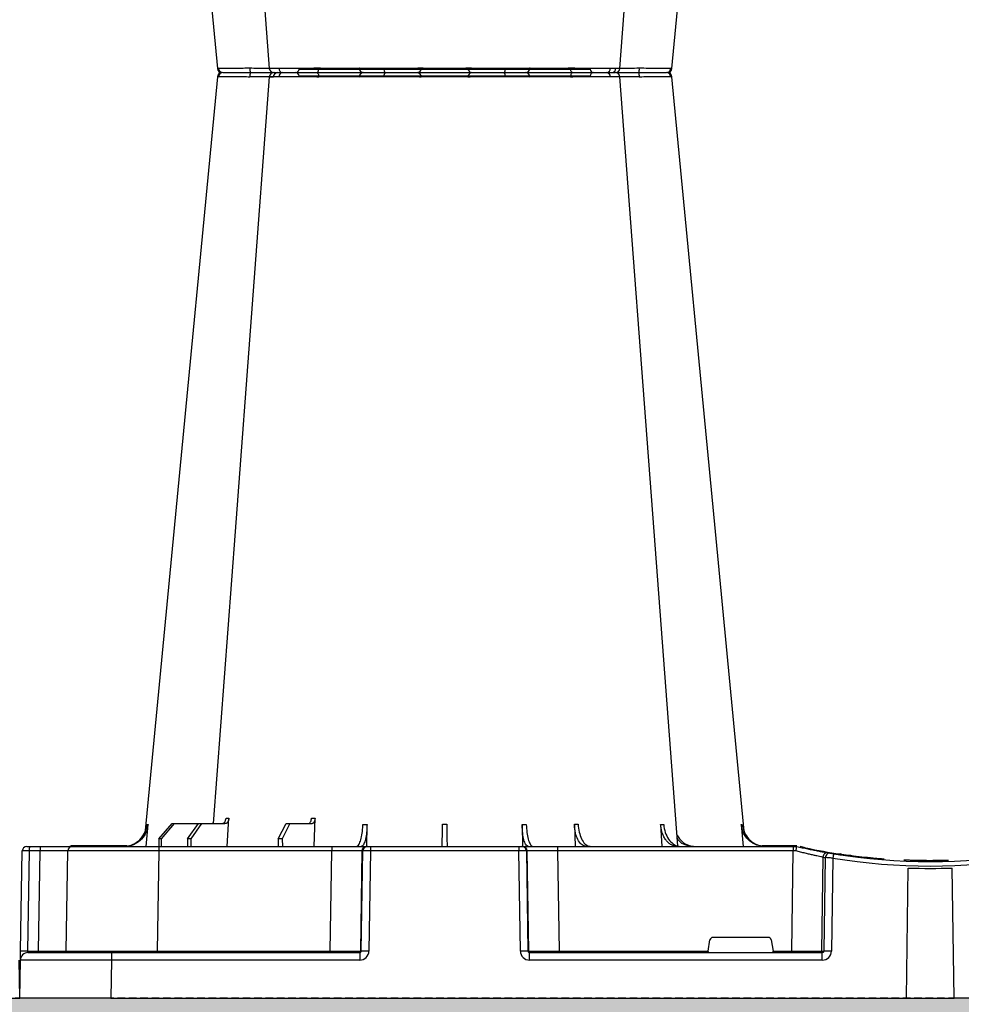
# Model space of a CAD drawing. Units: millimetres. Extents: x 788 to 17282, y 9253 to 19016.
# Drawn here: x 7800 to 8110, y 9918 to 10243 of the extents above; entities that cross this region are included whole.
import ezdxf

# ---------------------------------------------------------------- set-up
doc = ezdxf.new("R2010")
doc.units = ezdxf.units.MM
doc.linetypes.add('HIDDEN', pattern=[0.375, 0.25, -0.125])
for name, color, linetype in [('ACO STORM-BRIXX', 7, 'Continuous'), ('Hatching', 7, 'Continuous'), ('MEBRANE LAYER', 5, 'HIDDEN')]:
    doc.layers.add(name, color=color, linetype=linetype)

# ---------------------------------------------------------------- blocks, each defined once
blk = doc.blocks.new('StormBrixx Half')
at = {"layer": 'ACO STORM-BRIXX', "color": 0}
for p, q in [((92.24, 306.16), (188.16, 306.16)), ((412.24, 306.16), (508.16, 306.16)), ((65.7, 303.65), (65.43, 303.64)), ((196.48, 305), (196.48, 305)), ((403.77, 303.63), (404.69, 303.62)), ((516.48, 305), (516.48, 305)), ((516.48, 305), (516.48, 305)), ((517.84, 303.61), (517.82, 303.61)), ((534.7, 303.65), (534.97, 303.64)), ((68.6, 50), (69.15, 59.3)), ((97.2, 50), (97.51, 59.33)), ((41.82, 50), (42.48, 57.22)), ((46.05, 52.5), (50.41, 57.5)), ((51.11, 57.5), (46.81, 52.5)), ((50.41, 57.5), (51.11, 57.5)), ((51.11, 57.5), (59.11, 57.5)), ((55.53, 52.5), (59.11, 57.5)), ((60.1, 57.5), (56.61, 52.5)), ((59.11, 57.5), (60.1, 57.5)), ((60.1, 57.5), (67.76, 57.5)), ((85.4, 52.5), (87.96, 57.5)), ((89.17, 57.5), (86.72, 52.5)), ((87.96, 57.5), (89.17, 57.5)), ((89.17, 57.5), (96.53, 57.5)), ((114.56, 50), (114.65, 57.22)), ((165.75, 57.22), (165.85, 49.95)), ((182.96, 57.31), (183.19, 50)), ((211.37, 57.22), (211.8, 50)), ((237.92, 57.22), (238.58, 50)), ((46.05, 52.5), (46.03, 50)), ((46.81, 52.5), (46.05, 52.5)), ((46.81, 52.5), (46.83, 50)), ((55.53, 52.5), (55.51, 50)), ((56.61, 52.5), (55.53, 52.5)), ((56.61, 52.5), (56.63, 50)), ((85.4, 52.5), (85.37, 50)), ((86.72, 52.5), (85.4, 52.5)), ((86.72, 52.5), (86.75, 50)), ((2.55, 50), (3.46, 50)), ((3.46, 50), (7.05, 50)), ((7.05, 50), (17.55, 50)), ((35.53, 50.2), (17.55, 50.2)), ((17.55, 50.1), (17.55, 50.2)), ((17.55, 50.1), (24.14, 50.1)), ((17.55, 50), (46.04, 50)), ((25.2, 50.1), (34.97, 50.1)), ((46.04, 50), (103, 50)), ((46.04, 50), (46.04, 48.53)), ((103, 50), (114.46, 50)), ((103, 50), (103, 48.53)), ((114.46, 50), (114.77, 50)), ((114.77, 50), (115.77, 50)), ((115.77, 50), (164.63, 50)), ((115.77, 50), (115.77, 48.53)), ((164.63, 50), (165.63, 50)), ((164.63, 50), (164.63, 48.53)), ((165.63, 50), (165.94, 50)), ((165.94, 50), (177.4, 50)), ((177.4, 50), (255.02, 50)), ((177.4, 50), (177.4, 48.53)), ((255.08, 50.2), (244.87, 50.2)), ((251.41, 50.1), (248.57, 50.1)), ((255.02, 50), (256.2, 50)), ((255.02, 50), (255.02, 48.53)), ((255.08, 50.1), (255.08, 50.2)), ((256.2, 50), (256.2, 50)), ((259.06, 49.57), (257.31, 49.95)), ((0.47, 15.49), (1.05, 48.53)), ((3.33, 48.53), (2.75, 15.49)), ((6.92, 48.53), (3.33, 48.53)), ((6.34, 15.49), (6.92, 48.53)), ((15.47, 15.49), (16.05, 48.53)), ((46.04, 48.53), (45.47, 15.49)), ((103, 48.53), (46.04, 48.53)), ((102.47, 15.49), (103, 48.53)), ((112.96, 48.53), (112.43, 15.49)), ((112.75, 15.49), (113.28, 48.53)), ((113.28, 48.53), (112.96, 48.53)), ((115.77, 48.53), (115.24, 15.49)), ((164.63, 48.53), (115.77, 48.53)), ((165.16, 15.49), (164.63, 48.53)), ((167.12, 48.53), (167.65, 15.49)), ((167.44, 48.53), (167.12, 48.53)), ((167.97, 15.49), (167.44, 48.53)), ((177.4, 48.53), (177.93, 15.49)), ((255.02, 48.53), (177.4, 48.53)), ((254.54, 15.49), (255.02, 48.53)), ((264.84, 46.45), (264.38, 15.49)), ((265.21, 15.49), (265.66, 46.31)), ((268.12, 46.15), (267.67, 15.49)), ((269.92, 47.41), (269.71, 47.4)), ((270.5, 47.56), (270, 47.46)), ((273.97, 47.07), (273.16, 47.02)), ((281.23, 46.04), (281.87, 46.16)), ((283.14, 46.04), (283.14, 46.05)), ((284.82, 45.91), (285.02, 45.89)), ((292.37, 0), (292.93, 42.88)), ((303.38, 45.03), (303.38, 45.33)), ((308.03, 0), (307.47, 42.88)), ((246.79, 20), (228.61, 20)), ((226.98, 15.49), (227.63, 19.17)), ((247.77, 19.17), (248.42, 15.49)), ((2.75, 15.49), (6.34, 15.49)), ((2.92, 15), (30.41, 15)), ((30.41, 15), (112.23, 15)), ((30.41, 15), (30.41, 12.54)), ((45.47, 15.49), (45.47, 15)), ((45.47, 15.49), (102.47, 15.49)), ((102.47, 15.49), (102.47, 15)), ((112.23, 15), (112.23, 12.54)), ((112.43, 15.49), (112.75, 15.49)), ((167.65, 15.49), (167.97, 15.49)), ((168.17, 15), (264.63, 15)), ((168.17, 12.54), (168.17, 15)), ((177.93, 15.49), (177.93, 15)), ((177.93, 15.49), (226.98, 15.49)), ((248.42, 15.49), (254.54, 15.49)), ((254.54, 15.49), (254.54, 15)), ((264.38, 15.49), (265.21, 15.49)), ((264.63, 12.54), (264.63, 15)), ((0.2, 0), (0.42, 12.54)), ((30.41, 12.54), (30.2, 0)), ((112.23, 12.54), (30.41, 12.54)), ((264.63, 12.54), (168.17, 12.54)), ((600.2, 0), (599.98, 12.54)), ((30.2, 0), (0.2, 0)), ((30.2, 0), (292.37, 0)), ((292.36, 0), (308.03, 0)), ((570.2, 0), (308.03, 0)), ((570.2, 0), (600.2, 0))]:
    blk.add_line(p, q, dxfattribs=at)
at = {"layer": 'ACO STORM-BRIXX', "color": 0, "flags": 128}
for points in [[(65.32, 303.65), (50.98, 153.75), (41.55, 55.22)], [(82.43, 303.62), (71.14, 153.75), (63.9, 57.5)], [(82.58, 303.61), (82.71, 303.59), (83.72, 303.56), (83.72, 303.56), (83.72, 303.56)], [(98.03, 305), (98.16, 304.97), (98.29, 304.89), (98.4, 304.76), (98.51, 304.58), (98.59, 304.37), (98.66, 304.12), (98.7, 303.85), (98.72, 303.57)], [(182.37, 305), (182.24, 304.97), (182.11, 304.89), (182, 304.76), (181.89, 304.58), (181.81, 304.37), (181.74, 304.12), (181.7, 303.85), (181.68, 303.57)], [(217.06, 50.19), (209.26, 153.75), (197.97, 303.61)], [(238.87, 55.03), (229.42, 153.75), (215.08, 303.65)], [(385.32, 303.65), (370.98, 153.75), (361.53, 55.03)], [(402.43, 303.61), (391.14, 153.75), (383.34, 50.19)], [(418.03, 305), (418.16, 304.97), (418.29, 304.89), (418.4, 304.76), (418.51, 304.58), (418.59, 304.37), (418.66, 304.12), (418.7, 303.85), (418.72, 303.57)], [(502.37, 305), (502.24, 304.97), (502.11, 304.89), (502, 304.76), (501.89, 304.58), (501.81, 304.37), (501.74, 304.12), (501.7, 303.85), (501.68, 303.57)], [(536.5, 57.5), (529.26, 153.75), (517.97, 303.62)], [(558.85, 55.22), (549.42, 153.75), (535.08, 303.65)], [(16.99, 50), (17.24, 50.07), (17.55, 50.1)], [(255.08, 50.1), (255.36, 50.1), (255.38, 50.1)], [(267.53, 47.84), (269.41, 47.53), (270.61, 47.35)], [(0.42, 12.54), (0.42, 12.6), (0.42, 12.77), (0.43, 13.04), (0.43, 13.4), (0.44, 13.85), (0.45, 14.36), (0.46, 14.91), (0.47, 15.49)]]:
    blk.add_lwpolyline(points, dxfattribs=at)
at = {"layer": 'ACO STORM-BRIXX', "color": 0}
for centre, radius, start, end in [((91.04, 306.2), 1.2, 270, 358), ((189.36, 306.2), 1.2, 182, 270), ((411.04, 306.2), 1.2, 270, 358), ((509.36, 306.2), 1.2, 182, 270), ((66.81, 303.5), 1.5, 89.9992, 173.6572), ((66.81, 303.5), 1.5, 89.9994, 173.6468), ((66.81, 303.5), 1.5, 90.0002, 173.6324), ((67.16, 303.53), 1.47, 90.8829, 175.4797), ((84.03, 303.91), 7.98, 172.1733, 182.4972), ((83.92, 303.5), 1.5, 90.0003, 174.5387), ((85.18, 303.59), 1.41, 93.4269, 180.9255), ((86.94, 303.73), 1.29, 100.3061, 183.7806), ((113.56, 303.5), 1.5, 90.0274, 177.5451), ((121.8, 303.93), 1.59, 137.7628, 190.3671), ((131.11, 303.62), 1.39, 357.7356, 84.9753), ((149.29, 303.62), 1.39, 95.0247, 182.2644), ((158.6, 303.93), 1.59, 349.6325, 42.2387), ((166.84, 303.5), 1.5, 2.4544, 89.9732), ((193.46, 303.73), 1.29, 356.2187, 79.6946), ((196.48, 303.5), 1.5, 4.5385, 90.0271), ((196.36, 303.91), 7.99, 357.5046, 7.8249), ((213.24, 303.53), 1.47, 4.52, 89.1177), ((213.59, 303.5), 1.5, 6.0995, 89.9995), ((213.59, 303.5), 1.5, 6.0915, 89.9998), ((213.59, 303.5), 1.5, 6.1096, 90.0001), ((386.81, 303.5), 1.5, 90, 173.6465), ((386.81, 303.5), 1.5, 89.9996, 173.6571), ((386.81, 303.5), 1.5, 90.0004, 173.6325), ((387.16, 303.53), 1.47, 90.8823, 175.48), ((404.04, 303.91), 7.99, 172.1751, 182.4954), ((403.92, 303.5), 1.5, 90.0002, 175.3559), ((405.18, 303.59), 1.41, 93.4273, 180.9252), ((406.94, 303.73), 1.29, 100.3054, 183.7813), ((433.56, 303.5), 1.5, 90.0268, 177.5456), ((441.8, 303.93), 1.59, 137.7613, 190.3675), ((451.11, 303.62), 1.39, 357.7356, 84.9753), ((469.29, 303.62), 1.39, 95.0247, 182.2644), ((478.6, 303.93), 1.59, 349.6329, 42.2372), ((486.84, 303.5), 1.5, 2.4549, 89.9726), ((513.46, 303.73), 1.29, 356.2194, 79.6939), ((516.48, 303.5), 1.5, 5.131, 89.9998), ((516.37, 303.91), 7.98, 357.5028, 7.8267), ((533.24, 303.53), 1.47, 4.5203, 89.1171), ((533.59, 303.5), 1.5, 6.0918, 89.9998), ((533.59, 303.5), 1.5, 6.0997, 89.9997), ((533.59, 303.5), 1.5, 6.1091, 90.0005), ((2.55, 48.5), 1.5, 90, 179), ((7.63, 48.89), 4.32, 165.0646, 184.7988), ((11.22, 48.89), 4.32, 165.0646, 184.7988), ((17.55, 48.5), 1.5, 90, 179), ((17.55, 48.5), 1.7, 90, 118.0725), ((114.46, 48.5), 1.5, 90.1075, 179.1109), ((114.77, 48.5), 1.5, 90.1075, 179.1109), ((165.63, 48.5), 1.5, 0.8882, 89.8934), ((165.94, 48.5), 1.5, 0.8885, 89.8931), ((255.08, 40), 10.2, 83.559, 90), ((300.2, 241.1), 195.9, 257.9965, 261.289), ((266.33, 46.43), 1.49, 80.6694, 179.1917), ((298.72, 241.13), 197.6, 260.1257, 260.3675), ((267.15, 46.29), 1.49, 80.908, 179.198), ((300.2, 241.1), 196.1, 260.1257, 260.3675), ((395.67, 25.53), 129.2, 170.1643, 170.818), ((300.2, 241.13), 197.6, 260.6563, 279.3437), ((300.2, 241.1), 196.1, 260.6563, 279.3437), ((300.2, 241.1), 195.8, 261.2768, 261.4259), ((300.2, 241.1), 195.8, 261.4259, 262.3008), ((300.2, 241.1), 195.8, 264.6285, 265.4979), ((300.2, 241.1), 198.35, 267.9007, 272.0993), ((2.92, 12.5), 2.5, 90, 179), ((1.61, -19.06), 34.57, 88.1085, 91.8915), ((4.91, 15.37), 1.44, 345.0654, 4.798), ((14.97, 15.5), 0.5, 270, 359), ((111.94, 15.5), 0.499, 270.1063, 359.1134), ((113.99, -27.84), 43.35, 88.3543, 91.6457), ((166.41, -27.84), 43.35, 88.3543, 91.6457), ((168.47, 15.5), 0.499, 180.8901, 269.892), ((263.89, 15.5), 0.496, 270.4319, 359.4455), ((266.44, -35.69), 51.2, 88.6225, 91.3775)]:
    blk.add_arc(centre, radius, start, end, dxfattribs=at)
for centre, major_axis, ratio, start_param, end_param in [((3.55, 48.5), (2.5, -0.03), 0.009594, 1.658275, 3.141526), ((6.05, 48.5), (10, 0.03), 0.002398, 6.283137, 7.766388), ((46.05, 48.5), (30, -0.03), 0.000872, 1.571086, 3.141578), ((103, 48.5), (10, 0.02), 0.002617, 0.087218, 1.570469), ((115.77, 48.5), (2.5, -0.02), 0.01047, 1.571008, 3.054259), ((164.63, 48.5), (2.5, 0.02), 0.01047, 0.087333, 1.570584), ((177.4, 48.5), (10, -0.02), 0.002617, 1.571124, 3.054374), ((255.02, 48.5), (10, 0.02), 0.002617, 1.482666, 1.570497), ((228.62, 19), (0.986, -0.189), 0.995902, 1.761339, 3.157602), ((246.78, 19), (0.986, 0.189), 0.995902, 6.267176, 7.663439), ((2.97, 15.5), (0.064, 0.499), 0.429975, 1.643608, 3.196951), ((5.47, 15.5), (10, -0.01), 0.000799, 4.799921, 6.283172), ((45.48, 15.5), (30, 0.01), 0.000291, 3.141587, 4.712079), ((102.47, 15.5), (10, -0.01), 0.000872, 4.712655, 6.195906), ((112.23, 15.54), (2.96, -0.57), 0.995902, 4.902931, 6.456274), ((112.23, 15.5), (0.518, -0.055), 0.958814, 4.822165, 6.375508), ((168.17, 15.54), (2.96, 0.57), 0.995902, 2.968504, 4.521847), ((168.17, 15.5), (0.518, 0.055), 0.958814, 3.04927, 4.602613), ((177.93, 15.5), (10, 0.01), 0.000872, 3.228872, 4.712123), ((227.03, 15.5), (0.089, 0.5), 0.084812, 1.603372, 3.156715), ((248.37, 15.5), (-0.089, 0.5), 0.084812, 3.12647, 4.679813), ((254.53, 15.5), (10, -0.01), 0.000872, 4.712632, 6.10864), ((264.62, 15.54), (3.03, -0.3), 0.984511, 4.811616, 6.364959), ((264.62, 15.5), (0.584, -0.029), 0.854987, 4.77122, 6.324563), ((30.42, 12.5), (30, -0.04), 0.001454, 1.571078, 3.141569)]:
    blk.add_ellipse(centre, major_axis=major_axis, ratio=ratio, start_param=start_param, end_param=end_param, dxfattribs=at)
for points, knots in [([(75.96, 303.56), (75.96, 303.56), (75.25, 303.56), (73.81, 303.59), (71.82, 303.6), (70.02, 303.62), (68.07, 303.64), (66.51, 303.65), (65.91, 303.65), (65.7, 303.65)], [0, 0, 0, 0, 0.000004, 0.151667, 0.309388, 0.447672, 0.590482, 0.854376, 1, 1, 1, 1]), ([(67.14, 305), (67.32, 305), (67.84, 305), (69.52, 305), (71.89, 305), (74.2, 305), (75.48, 305), (76.13, 305)], [0, 0, 0, 0, 0.144538, 0.40644, 0.684229, 0.841954, 1, 1, 1, 1]), ([(76.06, 303.57), (76.03, 303.56), (76, 303.56), (75.96, 303.56), (75.96, 303.56)], [0, 0, 0, 0, 0.999376, 1, 1, 1, 1]), ([(82.55, 303.63), (82.18, 303.62), (81.16, 303.62), (78.84, 303.6), (76.94, 303.58), (76.06, 303.57)], [0, 0, 0, 0, 0.237239, 0.645148, 1, 1, 1, 1]), ([(76.13, 305), (77.15, 305), (79.36, 305), (82.07, 305), (83.25, 305), (83.69, 305)], [0, 0, 0, 0, 0.354442, 0.761788, 1, 1, 1, 1]), ([(85.66, 303.65), (84.88, 303.65), (83.33, 303.64), (82.36, 303.63), (82.53, 303.61), (82.58, 303.61)], [0, 0, 0, 0, 0.417129, 0.834315, 1, 1, 1, 1]), ([(84.67, 303.61), (84.69, 303.61), (84.72, 303.63), (84.1, 303.63), (83.77, 303.63)], [0, 0, 0, 0, 0.471464, 1, 1, 1, 1]), ([(84.04, 305), (84.01, 305), (83.88, 305), (84.71, 305), (86.05, 305), (86.71, 305)], [0, 0, 0, 0, 0.139689, 0.569846, 1, 1, 1, 1]), ([(98.64, 303.56), (98.64, 303.56), (97.91, 303.56), (96.69, 303.59), (94.56, 303.6), (92.53, 303.62), (90.01, 303.64), (87.6, 303.65), (86.17, 303.65), (85.66, 303.65)], [0, 0, 0, 0, 0.000004, 0.154687, 0.309372, 0.449917, 0.590462, 0.854369, 1, 1, 1, 1]), ([(86.71, 305), (87.15, 305), (88.39, 305), (91, 305), (93.88, 305), (96.27, 305), (97.44, 305), (98.03, 305)], [0, 0, 0, 0, 0.144538, 0.406441, 0.684229, 0.841954, 1, 1, 1, 1]), ([(98.03, 305), (98.99, 305), (101.06, 305), (104.57, 305), (108.02, 305), (110.91, 305), (112.58, 305), (113.37, 305), (113.5, 305), (113.56, 305)], [0, 0, 0, 0, 0.146255, 0.314338, 0.482174, 0.650338, 0.818576, 0.909288, 1, 1, 1, 1]), ([(98.72, 303.57), (98.69, 303.56), (98.66, 303.56), (98.64, 303.56), (98.64, 303.56)], [0, 0, 0, 0, 0.999118, 1, 1, 1, 1]), ([(112.06, 303.57), (111.9, 303.58), (111.58, 303.6), (109.77, 303.63), (107.31, 303.63), (104.34, 303.62), (101.33, 303.6), (99.55, 303.58), (98.72, 303.57)], [0, 0, 0, 0, 0.180821, 0.349194, 0.517457, 0.685431, 0.853656, 1, 1, 1, 1]), ([(112.07, 303.56), (112.07, 303.56), (112.07, 303.56), (112.07, 303.56), (112.06, 303.57)], [0, 0, 0, 0, 0.000624, 1, 1, 1, 1]), ([(120.24, 303.65), (119.07, 303.65), (116.74, 303.64), (114.04, 303.62), (112.49, 303.6), (112.07, 303.56), (112.07, 303.56), (112.07, 303.56)], [0, 0, 0, 0, 0.2645701, 0.5291776, 0.7937831, 0.9999957, 1, 1, 1, 1]), ([(113.56, 305), (113.65, 305), (113.85, 305), (115.28, 305), (117.6, 305), (119.61, 305), (120.62, 305)], [0, 0, 0, 0, 0.213315, 0.475505, 0.737753, 1, 1, 1, 1]), ([(132.45, 303.56), (132.45, 303.56), (131.72, 303.56), (131.33, 303.59), (129.54, 303.6), (127.82, 303.62), (125.4, 303.64), (122.78, 303.65), (120.9, 303.65), (120.24, 303.65)], [0, 0, 0, 0, 0.000002, 0.154688, 0.309372, 0.449917, 0.590462, 0.854369, 1, 1, 1, 1]), ([(120.62, 305), (121.2, 305), (122.82, 305), (125.66, 305), (128.29, 305), (130.12, 305), (130.86, 305), (131.23, 305)], [0, 0, 0, 0, 0.1445376, 0.40644, 0.6842267, 0.8419548, 1, 1, 1, 1]), ([(131.23, 305), (131.72, 305), (132.28, 305), (133.26, 305), (133.61, 305), (134.33, 305), (134.7, 305), (135.48, 305), (135.88, 305), (136.72, 305), (137.14, 305), (138, 305), (138.43, 305), (139.31, 305), (139.76, 305), (141.1, 305), (141.98, 305), (143.27, 305), (143.7, 305), (144.53, 305), (144.93, 305), (145.7, 305), (146.08, 305), (146.8, 305), (147.15, 305), (148.12, 305), (148.68, 305), (149.17, 305)], [0, 0, 0, 0, 0.125, 0.125, 0.1875, 0.1875, 0.25, 0.25, 0.3125, 0.3125, 0.375, 0.375, 0.4375, 0.4375, 0.5, 0.5, 0.625, 0.625, 0.6875, 0.6875, 0.75, 0.75, 0.8125, 0.8125, 0.875, 0.875, 1, 1, 1, 1]), ([(132.5, 303.57), (132.48, 303.56), (132.46, 303.56), (132.45, 303.56), (132.45, 303.56)], [0, 0, 0, 0, 0.999303, 1, 1, 1, 1]), ([(147.9, 303.57), (147.49, 303.57), (147, 303.58), (146.17, 303.6), (145.88, 303.6), (145.25, 303.61), (144.93, 303.61), (144.26, 303.61), (143.92, 303.62), (143.21, 303.62), (142.84, 303.62), (141.73, 303.63), (140.97, 303.63), (139.82, 303.63), (139.44, 303.63), (138.68, 303.63), (138.31, 303.63), (137.57, 303.62), (137.21, 303.62), (136.49, 303.62), (136.14, 303.61), (135.48, 303.61), (135.16, 303.61), (134.54, 303.6), (134.24, 303.6), (133.4, 303.58), (132.91, 303.57), (132.5, 303.57)], [0, 0, 0, 0, 0.125, 0.125, 0.1875, 0.1875, 0.25, 0.25, 0.3125, 0.3125, 0.375, 0.375, 0.5, 0.5, 0.5625, 0.5625, 0.625, 0.625, 0.6875, 0.6875, 0.75, 0.75, 0.8125, 0.8125, 0.875, 0.875, 1, 1, 1, 1]), ([(147.95, 303.56), (147.95, 303.56), (147.94, 303.56), (147.92, 303.56), (147.9, 303.57)], [0, 0, 0, 0, 0.000779, 1, 1, 1, 1]), ([(160.16, 303.65), (158.93, 303.65), (156.46, 303.64), (152.88, 303.62), (149.61, 303.6), (148.92, 303.56), (147.95, 303.56), (147.95, 303.56)], [0, 0, 0, 0, 0.26457, 0.529179, 0.793783, 0.999998, 1, 1, 1, 1]), ([(149.17, 305), (149.68, 305), (150.82, 305), (153.42, 305), (156.59, 305), (158.71, 305), (159.78, 305)], [0, 0, 0, 0, 0.21331, 0.475503, 0.737752, 1, 1, 1, 1]), ([(159.78, 305), (160.34, 305), (161.91, 305), (164.22, 305), (165.88, 305), (166.66, 305), (166.78, 305), (166.84, 305)], [0, 0, 0, 0, 0.144537, 0.406439, 0.684232, 0.841956, 1, 1, 1, 1]), ([(168.33, 303.56), (168.33, 303.56), (168.16, 303.56), (168.18, 303.59), (167.41, 303.6), (166.42, 303.62), (164.77, 303.64), (162.63, 303.65), (160.81, 303.65), (160.16, 303.65)], [0, 0, 0, 0, 0.000004, 0.154689, 0.309372, 0.449917, 0.590464, 0.854369, 1, 1, 1, 1]), ([(166.84, 305), (166.98, 305), (167.27, 305), (169.02, 305), (171.72, 305), (175.09, 305), (178.16, 305), (180.61, 305), (181.78, 305), (182.37, 305)], [0, 0, 0, 0, 0.146255, 0.31434, 0.482176, 0.650339, 0.818576, 0.909288, 1, 1, 1, 1]), ([(168.34, 303.57), (168.33, 303.56), (168.33, 303.56), (168.33, 303.56), (168.33, 303.56)], [0, 0, 0, 0, 0.999376, 1, 1, 1, 1]), ([(181.68, 303.57), (180.64, 303.58), (178.65, 303.6), (175.41, 303.63), (172.52, 303.63), (170.2, 303.62), (168.7, 303.6), (168.45, 303.58), (168.34, 303.57)], [0, 0, 0, 0, 0.180822, 0.349195, 0.517458, 0.685432, 0.853654, 1, 1, 1, 1]), ([(181.76, 303.56), (181.76, 303.56), (181.74, 303.56), (181.71, 303.56), (181.68, 303.57)], [0, 0, 0, 0, 0.000829, 1, 1, 1, 1]), ([(194.74, 303.65), (193.78, 303.65), (191.85, 303.64), (188.2, 303.62), (184.63, 303.6), (182.73, 303.56), (181.76, 303.56), (181.76, 303.56)], [0, 0, 0, 0, 0.264569, 0.529179, 0.793783, 0.999996, 1, 1, 1, 1]), ([(182.37, 305), (183.17, 305), (184.95, 305), (188.02, 305), (191.19, 305), (192.85, 305), (193.69, 305)], [0, 0, 0, 0, 0.213311, 0.475504, 0.737753, 1, 1, 1, 1]), ([(193.69, 305), (194.08, 305), (195.17, 305), (196.31, 305), (196.34, 305), (196.36, 305)], [0, 0, 0, 0, 0.236281, 0.66443, 1, 1, 1, 1]), ([(197.93, 303.61), (197.94, 303.61), (197.97, 303.62), (197.53, 303.64), (196.48, 303.65), (195.2, 303.65), (194.74, 303.65)], [0, 0, 0, 0, 0.117595, 0.345753, 0.767351, 1, 1, 1, 1]), ([(204.34, 303.57), (203.24, 303.58), (201.11, 303.6), (198.44, 303.63), (196.47, 303.63), (195.96, 303.62), (195.71, 303.62)], [0, 0, 0, 0, 0.263808, 0.509454, 0.754938, 1, 1, 1, 1]), ([(196.78, 305), (197.02, 305), (197.95, 305), (200.01, 305), (202.35, 305), (203.63, 305), (204.27, 305)], [0, 0, 0, 0, 0.143204, 0.555446, 0.777723, 1, 1, 1, 1]), ([(204.27, 305), (205.14, 305), (207.08, 305), (209.8, 305), (212.13, 305), (212.88, 305), (213.26, 305)], [0, 0, 0, 0, 0.213311, 0.475504, 0.737752, 1, 1, 1, 1]), ([(204.44, 303.56), (204.44, 303.56), (204.4, 303.56), (204.37, 303.56), (204.34, 303.57)], [0, 0, 0, 0, 0.000624, 1, 1, 1, 1]), ([(214.7, 303.65), (214.27, 303.65), (213.39, 303.64), (210.7, 303.62), (207.59, 303.6), (205.4, 303.56), (204.44, 303.56), (204.44, 303.56)], [0, 0, 0, 0, 0.264568, 0.529178, 0.793782, 0.999996, 1, 1, 1, 1]), ([(214.97, 303.64), (215.01, 303.64), (215.13, 303.65), (214.88, 303.65), (214.7, 303.65)], [0, 0, 0, 0, 0.291765, 1, 1, 1, 1]), ([(385.43, 303.64), (385.39, 303.64), (385.27, 303.65), (385.52, 303.65), (385.7, 303.65)], [0, 0, 0, 0, 0.291765, 1, 1, 1, 1]), ([(385.7, 303.65), (386.13, 303.65), (387.01, 303.64), (389.7, 303.62), (392.81, 303.6), (395, 303.56), (395.96, 303.56), (395.96, 303.56)], [0, 0, 0, 0, 0.264568, 0.529178, 0.793782, 0.999996, 1, 1, 1, 1]), ([(396.13, 305), (395.26, 305), (393.32, 305), (390.6, 305), (388.27, 305), (387.52, 305), (387.14, 305)], [0, 0, 0, 0, 0.213311, 0.475504, 0.737752, 1, 1, 1, 1]), ([(395.96, 303.56), (395.96, 303.56), (396, 303.56), (396.03, 303.56), (396.06, 303.57)], [0, 0, 0, 0, 0.000624, 1, 1, 1, 1]), ([(396.06, 303.57), (397.15, 303.58), (399.25, 303.6), (401.47, 303.62), (402.25, 303.62), (402.44, 303.62)], [0, 0, 0, 0, 0.449775, 0.868586, 1, 1, 1, 1]), ([(403.67, 305), (403.42, 305), (402.47, 305), (400.39, 305), (398.05, 305), (396.77, 305), (396.13, 305)], [0, 0, 0, 0, 0.150626, 0.559297, 0.779648, 1, 1, 1, 1]), ([(402.47, 303.61), (402.46, 303.61), (402.43, 303.62), (402.87, 303.64), (403.92, 303.65), (405.2, 303.65), (405.66, 303.65)], [0, 0, 0, 0, 0.117595, 0.345753, 0.767351, 1, 1, 1, 1]), ([(406.71, 305), (406.32, 305), (405.23, 305), (404.09, 305), (404.06, 305), (404.04, 305)], [0, 0, 0, 0, 0.236281, 0.66443, 1, 1, 1, 1]), ([(405.66, 303.65), (406.62, 303.65), (408.55, 303.64), (412.2, 303.62), (415.77, 303.6), (417.67, 303.56), (418.64, 303.56), (418.64, 303.56)], [0, 0, 0, 0, 0.264569, 0.529179, 0.793783, 0.999996, 1, 1, 1, 1]), ([(418.03, 305), (417.23, 305), (415.45, 305), (412.38, 305), (409.21, 305), (407.55, 305), (406.71, 305)], [0, 0, 0, 0, 0.213311, 0.475504, 0.737753, 1, 1, 1, 1]), ([(433.56, 305), (433.42, 305), (433.13, 305), (431.38, 305), (428.68, 305), (425.31, 305), (422.24, 305), (419.79, 305), (418.62, 305), (418.03, 305)], [0, 0, 0, 0, 0.146255, 0.31434, 0.482176, 0.650339, 0.818576, 0.909288, 1, 1, 1, 1]), ([(418.64, 303.56), (418.64, 303.56), (418.66, 303.56), (418.69, 303.56), (418.72, 303.57)], [0, 0, 0, 0, 0.000829, 1, 1, 1, 1]), ([(418.72, 303.57), (419.76, 303.58), (421.75, 303.6), (424.99, 303.63), (427.88, 303.63), (430.2, 303.62), (431.7, 303.6), (431.95, 303.58), (432.06, 303.57)], [0, 0, 0, 0, 0.180822, 0.349195, 0.517458, 0.685432, 0.853654, 1, 1, 1, 1]), ([(432.06, 303.57), (432.07, 303.56), (432.07, 303.56), (432.07, 303.56), (432.07, 303.56)], [0, 0, 0, 0, 0.999376, 1, 1, 1, 1]), ([(432.07, 303.56), (432.07, 303.56), (432.24, 303.56), (432.22, 303.59), (432.99, 303.6), (433.98, 303.62), (435.63, 303.64), (437.77, 303.65), (439.59, 303.65), (440.24, 303.65)], [0, 0, 0, 0, 0.000004, 0.154689, 0.309372, 0.449917, 0.590464, 0.854369, 1, 1, 1, 1]), ([(440.62, 305), (440.06, 305), (438.49, 305), (436.18, 305), (434.52, 305), (433.74, 305), (433.62, 305), (433.56, 305)], [0, 0, 0, 0, 0.144537, 0.406439, 0.684232, 0.841956, 1, 1, 1, 1]), ([(440.24, 303.65), (441.47, 303.65), (443.94, 303.64), (447.52, 303.62), (450.79, 303.6), (451.48, 303.56), (452.45, 303.56), (452.45, 303.56)], [0, 0, 0, 0, 0.26457, 0.529179, 0.793783, 0.999998, 1, 1, 1, 1]), ([(451.23, 305), (450.72, 305), (449.58, 305), (446.98, 305), (443.81, 305), (441.69, 305), (440.62, 305)], [0, 0, 0, 0, 0.21331, 0.475503, 0.737752, 1, 1, 1, 1]), ([(469.17, 305), (468.68, 305), (468.12, 305), (467.14, 305), (466.79, 305), (466.07, 305), (465.7, 305), (464.92, 305), (464.52, 305), (463.68, 305), (463.26, 305), (462.4, 305), (461.97, 305), (461.09, 305), (460.64, 305), (459.3, 305), (458.42, 305), (457.13, 305), (456.7, 305), (455.87, 305), (455.47, 305), (454.7, 305), (454.32, 305), (453.6, 305), (453.25, 305), (452.28, 305), (451.72, 305), (451.23, 305)], [0, 0, 0, 0, 0.125, 0.125, 0.1875, 0.1875, 0.25, 0.25, 0.3125, 0.3125, 0.375, 0.375, 0.4375, 0.4375, 0.5, 0.5, 0.625, 0.625, 0.6875, 0.6875, 0.75, 0.75, 0.8125, 0.8125, 0.875, 0.875, 1, 1, 1, 1]), ([(452.45, 303.56), (452.45, 303.56), (452.46, 303.56), (452.48, 303.56), (452.5, 303.57)], [0, 0, 0, 0, 0.000779, 1, 1, 1, 1]), ([(452.5, 303.57), (452.91, 303.57), (453.4, 303.58), (454.23, 303.6), (454.52, 303.6), (455.15, 303.61), (455.47, 303.61), (456.14, 303.61), (456.48, 303.62), (457.19, 303.62), (457.56, 303.62), (458.67, 303.63), (459.43, 303.63), (460.58, 303.63), (460.96, 303.63), (461.72, 303.63), (462.09, 303.63), (462.83, 303.62), (463.19, 303.62), (463.91, 303.62), (464.26, 303.61), (464.92, 303.61), (465.24, 303.61), (465.86, 303.6), (466.16, 303.6), (467, 303.58), (467.49, 303.57), (467.9, 303.57)], [0, 0, 0, 0, 0.125, 0.125, 0.1875, 0.1875, 0.25, 0.25, 0.3125, 0.3125, 0.375, 0.375, 0.5, 0.5, 0.5625, 0.5625, 0.625, 0.625, 0.6875, 0.6875, 0.75, 0.75, 0.8125, 0.8125, 0.875, 0.875, 1, 1, 1, 1]), ([(467.9, 303.57), (467.92, 303.56), (467.94, 303.56), (467.95, 303.56), (467.95, 303.56)], [0, 0, 0, 0, 0.999303, 1, 1, 1, 1]), ([(467.95, 303.56), (467.95, 303.56), (468.68, 303.56), (469.07, 303.59), (470.86, 303.6), (472.58, 303.62), (475, 303.64), (477.62, 303.65), (479.5, 303.65), (480.16, 303.65)], [0, 0, 0, 0, 0.000002, 0.154688, 0.309372, 0.449917, 0.590462, 0.854369, 1, 1, 1, 1]), ([(479.78, 305), (479.2, 305), (477.58, 305), (474.74, 305), (472.11, 305), (470.28, 305), (469.54, 305), (469.17, 305)], [0, 0, 0, 0, 0.1445376, 0.40644, 0.6842267, 0.8419548, 1, 1, 1, 1]), ([(486.84, 305), (486.75, 305), (486.55, 305), (485.12, 305), (482.8, 305), (480.79, 305), (479.78, 305)], [0, 0, 0, 0, 0.213315, 0.475505, 0.737753, 1, 1, 1, 1]), ([(480.16, 303.65), (481.33, 303.65), (483.66, 303.64), (486.36, 303.62), (487.91, 303.6), (488.33, 303.56), (488.33, 303.56), (488.33, 303.56)], [0, 0, 0, 0, 0.2645701, 0.5291776, 0.7937831, 0.9999957, 1, 1, 1, 1]), ([(502.37, 305), (501.41, 305), (499.34, 305), (495.83, 305), (492.38, 305), (489.49, 305), (487.82, 305), (487.03, 305), (486.9, 305), (486.84, 305)], [0, 0, 0, 0, 0.146255, 0.314338, 0.482174, 0.650338, 0.818576, 0.909288, 1, 1, 1, 1]), ([(488.33, 303.56), (488.33, 303.56), (488.33, 303.56), (488.33, 303.56), (488.34, 303.57)], [0, 0, 0, 0, 0.000624, 1, 1, 1, 1]), ([(488.34, 303.57), (488.5, 303.58), (488.82, 303.6), (490.63, 303.63), (493.09, 303.63), (496.06, 303.62), (499.07, 303.6), (500.85, 303.58), (501.68, 303.57)], [0, 0, 0, 0, 0.180821, 0.349194, 0.517457, 0.685431, 0.853656, 1, 1, 1, 1]), ([(501.68, 303.57), (501.71, 303.56), (501.74, 303.56), (501.76, 303.56), (501.76, 303.56)], [0, 0, 0, 0, 0.999118, 1, 1, 1, 1]), ([(501.76, 303.56), (501.76, 303.56), (502.49, 303.56), (503.71, 303.59), (505.84, 303.6), (507.87, 303.62), (510.39, 303.64), (512.8, 303.65), (514.23, 303.65), (514.74, 303.65)], [0, 0, 0, 0, 0.000004, 0.154687, 0.309372, 0.449917, 0.590462, 0.854369, 1, 1, 1, 1]), ([(513.69, 305), (513.25, 305), (512.01, 305), (509.4, 305), (506.52, 305), (504.13, 305), (502.96, 305), (502.37, 305)], [0, 0, 0, 0, 0.144538, 0.406441, 0.684229, 0.841954, 1, 1, 1, 1]), ([(516.36, 305), (516.39, 305), (516.52, 305), (515.69, 305), (514.35, 305), (513.69, 305)], [0, 0, 0, 0, 0.139689, 0.569846, 1, 1, 1, 1]), ([(514.74, 303.65), (515.52, 303.65), (517.06, 303.64), (518.02, 303.63), (517.87, 303.61), (517.84, 303.61)], [0, 0, 0, 0, 0.43004, 0.86014, 1, 1, 1, 1]), ([(515.73, 303.61), (515.73, 303.61), (515.72, 303.63), (516.87, 303.63), (518.92, 303.62), (521.54, 303.6), (523.45, 303.58), (524.34, 303.57)], [0, 0, 0, 0, 0.136308, 0.359612, 0.582532, 0.805785, 1, 1, 1, 1]), ([(524.27, 305), (523.25, 305), (521.04, 305), (518.33, 305), (517.15, 305), (516.71, 305)], [0, 0, 0, 0, 0.354442, 0.761788, 1, 1, 1, 1]), ([(533.26, 305), (533.08, 305), (532.56, 305), (530.88, 305), (528.51, 305), (526.2, 305), (524.92, 305), (524.27, 305)], [0, 0, 0, 0, 0.144538, 0.40644, 0.684229, 0.841954, 1, 1, 1, 1]), ([(524.34, 303.57), (524.37, 303.56), (524.4, 303.56), (524.44, 303.56), (524.44, 303.56)], [0, 0, 0, 0, 0.999376, 1, 1, 1, 1]), ([(524.44, 303.56), (524.44, 303.56), (525.15, 303.56), (526.59, 303.59), (528.58, 303.6), (530.38, 303.62), (532.33, 303.64), (533.89, 303.65), (534.49, 303.65), (534.7, 303.65)], [0, 0, 0, 0, 0.000004, 0.151667, 0.309388, 0.447672, 0.590482, 0.854376, 1, 1, 1, 1]), ([(66.77, 57.5), (66.95, 57.5), (67.12, 57.55), (67.36, 57.68), (67.44, 57.73), (67.59, 57.86), (67.66, 57.94), (67.79, 58.1), (67.85, 58.19), (67.96, 58.38), (68.01, 58.49), (68.13, 58.82), (68.18, 59.06), (68.2, 59.3)], [0, 0, 0, 0, 0.25, 0.25, 0.375, 0.375, 0.5, 0.5, 0.625, 0.625, 0.75, 0.75, 1, 1, 1, 1]), ([(69.15, 59.3), (69.12, 59.08), (69.07, 58.64), (68.79, 58.08), (68.4, 57.68), (68.04, 57.51), (67.82, 57.5), (67.76, 57.5)], [0, 0, 0, 0, 0.228703, 0.457397, 0.686147, 0.915079, 1, 1, 1, 1]), ([(68.2, 59.3), (68.35, 59.3), (68.66, 59.3), (68.99, 59.3), (69.15, 59.3)], [0, 0, 0, 0, 0.4987845, 1, 1, 1, 1]), ([(95.32, 57.5), (95.43, 57.52), (95.66, 57.57), (95.96, 57.91), (96.2, 58.42), (96.31, 58.93), (96.33, 59.24), (96.34, 59.33)], [0, 0, 0, 0, 0.227966, 0.455953, 0.683642, 0.910807, 1, 1, 1, 1]), ([(97.51, 59.33), (97.5, 59.08), (97.47, 58.84), (97.39, 58.5), (97.36, 58.4), (97.29, 58.2), (97.25, 58.11), (97.16, 57.94), (97.11, 57.87), (97, 57.74), (96.95, 57.68), (96.78, 57.55), (96.65, 57.5), (96.53, 57.5)], [0, 0, 0, 0, 0.25, 0.25, 0.375, 0.375, 0.5, 0.5, 0.625, 0.625, 0.75, 0.75, 1, 1, 1, 1]), ([(34.4, 50), (35.27, 50.09), (37.01, 50.27), (39.33, 51.65), (41.09, 53.68), (41.91, 55.68), (42.07, 56.89), (42.12, 57.22)], [0, 0, 0, 0, 0.229117, 0.458237, 0.687273, 0.916121, 1, 1, 1, 1]), ([(42.48, 57.22), (42.31, 56.33), (41.98, 54.56), (40.44, 52.31), (38.32, 50.71), (36.32, 50.06), (35.13, 50.01), (34.81, 50)], [0, 0, 0, 0, 0.228698, 0.4573946, 0.6861607, 0.9151205, 1, 1, 1, 1]), ([(42.12, 57.22), (42.17, 57.22), (42.27, 57.22), (42.41, 57.22), (42.48, 57.22)], [0, 0, 0, 0, 0.499999, 1, 1, 1, 1]), ([(63.16, 57.5), (63.36, 57.51), (63.63, 57.53), (63.85, 57.68), (63.91, 57.72)], [0, 0, 0, 0, 0.750179, 1, 1, 1, 1]), ([(111.14, 50), (111.37, 50.09), (111.84, 50.27), (112.48, 51.65), (112.97, 53.68), (113.21, 55.68), (113.27, 56.89), (113.29, 57.22)], [0, 0, 0, 0, 0.229118, 0.458237, 0.687272, 0.91612, 1, 1, 1, 1]), ([(114.65, 57.22), (114.61, 56.33), (114.54, 54.56), (114.16, 52.31), (113.61, 50.71), (113.08, 50.06), (112.76, 50.01), (112.68, 50)], [0, 0, 0, 0, 0.228697, 0.457393, 0.686158, 0.915119, 1, 1, 1, 1]), ([(113.29, 57.22), (113.51, 57.22), (113.96, 57.22), (114.42, 57.22), (114.65, 57.22)], [0, 0, 0, 0, 0.499999, 1, 1, 1, 1]), ([(139.4, 50), (139.4, 50), (139.4, 50.04), (139.4, 50.18), (139.41, 50.23), (139.41, 50.36), (139.41, 50.44), (139.41, 50.71), (139.41, 50.93), (139.42, 51.31), (139.42, 51.45), (139.43, 51.75), (139.43, 51.91), (139.43, 52.42), (139.44, 52.78), (139.45, 53.57), (139.45, 54), (139.47, 54.89), (139.47, 55.35), (139.48, 56.31), (139.49, 56.81), (139.5, 57.31)], [0, 0, 0, 0, 0.125, 0.125, 0.1875, 0.1875, 0.25, 0.25, 0.375, 0.375, 0.4375, 0.4375, 0.5, 0.5, 0.625, 0.625, 0.75, 0.75, 0.875, 0.875, 1, 1, 1, 1]), ([(140.9, 57.31), (140.91, 56.81), (140.91, 56.32), (140.92, 55.61), (140.93, 55.37), (140.93, 54.91), (140.94, 54.68), (140.95, 54), (140.95, 53.58), (140.96, 52.99), (140.96, 52.8), (140.97, 52.43), (140.97, 52.25), (140.97, 51.75), (140.98, 51.45), (140.99, 50.93), (140.99, 50.71), (140.99, 50.36), (140.99, 50.22), (141, 50.09), (141, 50.06), (141, 50.01), (141, 50), (141, 50)], [0, 0, 0, 0, 0.125, 0.125, 0.1875, 0.1875, 0.25, 0.25, 0.375, 0.375, 0.4375, 0.4375, 0.5, 0.5, 0.625, 0.625, 0.75, 0.75, 0.875, 0.875, 0.9375, 0.9375, 1, 1, 1, 1]), ([(167.72, 50), (167.49, 50.09), (167.03, 50.27), (166.42, 51.65), (165.98, 53.68), (165.79, 55.68), (165.76, 56.89), (165.75, 57.22)], [0, 0, 0, 0, 0.229117, 0.458239, 0.687273, 0.916121, 1, 1, 1, 1]), ([(165.75, 57.22), (165.98, 57.22), (166.44, 57.22), (166.89, 57.22), (167.11, 57.22)], [0, 0, 0, 0, 0.499996, 1, 1, 1, 1]), ([(167.11, 57.22), (167.17, 56.33), (167.28, 54.56), (167.73, 52.31), (168.31, 50.71), (168.86, 50.06), (169.18, 50.01), (169.26, 50)], [0, 0, 0, 0, 0.228697, 0.457394, 0.686161, 0.915119, 1, 1, 1, 1]), ([(186.9, 50), (186.44, 50.09), (185.51, 50.27), (184.3, 51.7), (183.42, 53.78), (183.03, 55.79), (182.97, 57), (182.96, 57.31)], [0, 0, 0, 0, 0.234632, 0.46742, 0.694062, 0.919696, 1, 1, 1, 1]), ([(182.96, 57.31), (183.15, 57.31), (183.55, 57.31), (183.96, 57.31), (184.17, 57.31)], [0, 0, 0, 0, 0.499999, 1, 1, 1, 1]), ([(184.17, 57.31), (184.27, 56.43), (184.45, 54.65), (185.27, 52.39), (186.38, 50.76), (187.45, 50.07), (188.09, 50.02), (188.29, 50)], [0, 0, 0, 0, 0.2252, 0.450414, 0.675836, 0.901824, 1, 1, 1, 1]), ([(216.94, 50), (216.59, 50), (216.24, 50.05), (215.73, 50.18), (215.57, 50.24), (215.23, 50.37), (215.07, 50.45), (214.58, 50.71), (214.27, 50.93), (213.84, 51.31), (213.69, 51.45), (213.42, 51.75), (213.28, 51.91), (212.9, 52.4), (212.67, 52.76), (212.26, 53.54), (212.08, 53.96), (211.77, 54.84), (211.65, 55.29), (211.46, 56.24), (211.4, 56.72), (211.37, 57.22)], [0, 0, 0, 0, 0.125, 0.125, 0.1875, 0.1875, 0.25, 0.25, 0.375, 0.375, 0.4375, 0.4375, 0.5, 0.5, 0.625, 0.625, 0.75, 0.75, 0.875, 0.875, 1, 1, 1, 1]), ([(212.37, 57.22), (212.5, 56.33), (212.76, 54.56), (213.92, 52.31), (215.49, 50.71), (216.96, 50.06), (217.83, 50.01), (218.07, 50)], [0, 0, 0, 0, 0.228697, 0.457393, 0.686159, 0.915121, 1, 1, 1, 1]), ([(245.59, 50), (244.72, 50.09), (242.98, 50.27), (240.67, 51.65), (238.92, 53.68), (238.12, 55.68), (237.96, 56.89), (237.92, 57.22)], [0, 0, 0, 0, 0.2291165, 0.458236, 0.6872729, 0.9161205, 1, 1, 1, 1]), ([(238.28, 57.22), (238.46, 56.33), (238.8, 54.56), (240.36, 52.33), (242.41, 50.71), (244.02, 50.32), (244.79, 50.14)], [0, 0, 0, 0, 0.256499, 0.512996, 0.769572, 1, 1, 1, 1]), ([(216.78, 53.84), (217.03, 53.37), (217.68, 52.13), (219.41, 50.77), (221.24, 50.07), (222.35, 50.02), (222.69, 50)], [0, 0, 0, 0, 0.198927, 0.527497, 0.856892, 1, 1, 1, 1]), ([(221.89, 50), (221.09, 50.1), (219.49, 50.29), (217.72, 51.34), (217.05, 52.32), (216.88, 52.57)], [0, 0, 0, 0, 0.427858, 0.851393, 1, 1, 1, 1]), ([(256.2, 50), (256.19, 50), (256.18, 49.99), (256.16, 49.95), (256.15, 49.92), (256.12, 49.85), (256.11, 49.81), (256.08, 49.7), (256.07, 49.64), (256.03, 49.43), (256, 49.27), (255.95, 48.92), (255.92, 48.72), (255.9, 48.53)], [0, 0, 0, 0, 0.125, 0.125, 0.25, 0.25, 0.375, 0.375, 0.5, 0.5, 0.75, 0.75, 1, 1, 1, 1]), ([(256.2, 50), (256.83, 49.86), (257.44, 49.72), (258.65, 49.45), (259.24, 49.32), (260.4, 49.08), (260.95, 48.97), (262, 48.76), (262.5, 48.66), (263.44, 48.47), (263.87, 48.39), (264.65, 48.25), (265, 48.18), (265.62, 48.07), (265.88, 48.03), (266.3, 47.95), (266.46, 47.92), (266.57, 47.9)], [0, 0, 0, 0, 0.125, 0.125, 0.25, 0.25, 0.375, 0.375, 0.5, 0.5, 0.625, 0.625, 0.75, 0.75, 0.875, 0.875, 1, 1, 1, 1]), ([(264.84, 46.45), (264.64, 46.49), (264.28, 46.57), (263.48, 46.74), (263.17, 46.8), (262.5, 46.95), (262.13, 47.03), (261.32, 47.21), (260.89, 47.31), (259.98, 47.52), (259.51, 47.63), (258.76, 47.81), (258.51, 47.87), (258, 47.99), (257.74, 48.06), (256.96, 48.25), (256.44, 48.39), (255.9, 48.53)], [0, 0, 0, 0, 0.25, 0.25, 0.375, 0.375, 0.5, 0.5, 0.625, 0.625, 0.75, 0.75, 0.8125, 0.8125, 0.875, 0.875, 1, 1, 1, 1]), ([(268.12, 46.15), (267.83, 46.17), (267.27, 46.21), (266.52, 46.26), (265.91, 46.3), (265.75, 46.31), (265.66, 46.31)], [0, 0, 0, 0, 0.244383, 0.489087, 0.733661, 1, 1, 1, 1]), ([(265.95, 48.02), (266.46, 47.93), (267.57, 47.73), (268.88, 47.52), (269.89, 47.36), (270.5, 47.26), (270.56, 47.25), (270.59, 47.25)], [0, 0, 0, 0, 0.178767, 0.391169, 0.600518, 0.809865, 1, 1, 1, 1]), ([(267.39, 47.76), (267.42, 47.76), (267.49, 47.75), (267.73, 47.71), (268.02, 47.66), (268.25, 47.62), (268.36, 47.6)], [0, 0, 0, 0, 0.266152, 0.510767, 0.755593, 1, 1, 1, 1]), ([(275.46, 46.57), (275.46, 46.57), (275.58, 46.55), (274.94, 46.63), (273.17, 46.86), (271.13, 47.17), (270.11, 47.32)], [0, 0, 0, 0, 0.009716, 0.337678, 0.667432, 1, 1, 1, 1]), ([(273.97, 47.07), (275.19, 46.9), (277.63, 46.58), (280.18, 46.34), (281.46, 46.22)], [0, 0, 0, 0, 0.500331, 1, 1, 1, 1]), ([(283.74, 45.74), (283.81, 45.74), (284.26, 45.78), (284.57, 45.85), (284.83, 45.9)], [0, 0, 0, 0, 0.169587, 1, 1, 1, 1]), ([(303.38, 45.33), (302.34, 45.31), (301.28, 45.3), (299.67, 45.3), (299.12, 45.3), (298.06, 45.31), (297.53, 45.32), (296.5, 45.33), (296, 45.34), (295.25, 45.36), (295, 45.37), (294.52, 45.38), (294.28, 45.39), (293.59, 45.41), (293.14, 45.43), (292.51, 45.45), (292.3, 45.46), (291.89, 45.48), (291.69, 45.48), (291.5, 45.49)], [0, 0, 0, 0, 0.25, 0.25, 0.375, 0.375, 0.5, 0.5, 0.625, 0.625, 0.6875, 0.6875, 0.75, 0.75, 0.875, 0.875, 0.9375, 0.9375, 1, 1, 1, 1]), ([(306.22, 45.39), (306.13, 45.39), (305.34, 45.37), (304.41, 45.34), (303.43, 45.33), (303.39, 45.33)], [0, 0, 0, 0, 0.117092, 0.95788, 1, 1, 1, 1])]:
    blk.add_open_spline(points, degree=3, knots=knots, dxfattribs=at)
for points in [[(96.34, 59.33), (96.74, 59.33), (97.13, 59.33), (97.51, 59.33)], [(139.5, 57.31), (139.97, 57.31), (140.43, 57.31), (140.9, 57.31)], [(211.37, 57.22), (211.72, 57.22), (212.05, 57.22), (212.37, 57.22)], [(237.92, 57.22), (238.06, 57.22), (238.18, 57.22), (238.28, 57.22)]]:
    blk.add_open_spline(points, degree=3, dxfattribs=at)

msp = doc.modelspace()

# ---------------------------------------------------------------- hatches: boundary and pattern name
at = {"layer": 'Hatching', "linetype": 'Continuous'}
h = msp.add_hatch(dxfattribs=at)
h.set_pattern_fill('GRAVEL', color=8, scale=10)
h.set_pattern_definition([(228.01279, (1831.887, 2603.717), (-2032, -2286), [34.172, -3383.0484]), (184.96974, (1809.027, 2578.317), (3047.999999, 254.0000145), [58.6405, -5805.405]), (132.51045, (1750.607, 2573.237), (2540.000001, -2793.999999), [41.3482, -4093.4723]), (267.27369, (1651.547, 2509.737), (254.0000005, 5080), [53.4005, -5286.6437]), (292.833654, (1649.007, 2456.397), (-1270, 3048), [52.3634, -5183.9808]), (357.27369, (1669.327, 2408.137), (-5080, 254.0000005), [53.4005, -5286.6437]), (37.69424, (1722.667, 2405.597), (-3302, -2540), [70.6194, -6991.3115]), (72.25533, (1778.547, 2448.777), (1778.0000005, 5588), [66.672, -6600.5257]), (121.429566, (1798.867, 2512.277), (-2032, 3302), [53.5813, -5304.5546]), (175.23636, (1770.927, 2557.997), (2794, -254), [61.1713, -2997.3937]), (222.39744, (1709.967, 2563.077), (-3048, -2794), [79.1078, -7831.6773]), (138.81407, (1903.007, 2507.197), (-1778, 1524), [27.0005, -2673.0566]), (171.469234, (1882.687, 2524.977), (3302, -507.999999), [51.3682, -5085.464]), (225, (1831.89, 2532.6), (-4e-14, -254), [35.921, -323.2893]), (203.1986, (1814.107, 2563.077), (1270, 508), [19.344, -1915.0622]), (291.8014, (1796.327, 2555.457), (-254, 762), [27.3566, -1340.4753]), (30.96376, (1806.487, 2530.057), (762, 508), [44.432, -1436.6298]), (161.56505, (1844.59, 2552.92), (508, -254), [32.1287, -771.0898]), (16.38954, (1649.007, 2555.457), (2540, 762), [45.0088, -4455.8827]), (70.34618, (1692.187, 2568.157), (-1016, -2794), [37.76, -3738.2216]), (293.1986, (1844.587, 2603.717), (-508, 1270), [38.688, -1895.7184]), (343.61046, (1859.827, 2568.157), (-2540, 762), [45.0088, -4455.8827]), (339.44395, (1649.007, 2397.977), (-1270, 508), [43.4035, -2126.7734]), (294.77514, (1689.647, 2382.737), (-1270.000002, 2794), [36.3672, -3600.3593]), (66.8014, (1847.127, 2349.717), (508, 1270), [38.688, -1895.7184]), (17.35402, (1862.367, 2385.277), (-3302, -1016), [42.5783, -4215.2376]), (69.44395, (1722.667, 2349.717), (-508, -1270), [21.7018, -2148.4752]), (101.30993, (1831.887, 2349.717), (-254, 1016), [12.9515, -1282.1995]), (165.96376, (1829.347, 2362.417), (762, -254), [52.3634, -994.9055]), (186.00901, (1778.547, 2375.117), (2540, 254), [48.5267, -4804.1365]), (303.69007, (1806.49, 2507.2), (-254, 508), [36.6324, -879.1776]), (353.157227, (1826.807, 2476.717), (4318, -508), [63.9557, -6331.601]), (60.9454, (1890.307, 2469.097), (-1016, -1778), [26.1508, -2588.9392]), (90, (1903, 2491.96), (-254, 254), [15.24, -238.76]), (120.25644, (1773.467, 2382.737), (1016, -1778), [35.2867, -3493.394]), (48.01279, (1755.687, 2413.217), (2032, 2286), [68.3443, -3348.8762]), (0, (1801.4, 2464.02), (254, 254), [66.04, -187.96]), (325.30485, (1867.447, 2464.017), (2540.000001, -1777.999999), [40.161, -3975.9317]), (254.0546, (1900.467, 2441.157), (-254, -1016), [36.983, -1812.165]), (207.645975, (1890.307, 2405.597), (-4826, -2539.9999997), [60.2145, -5961.2464]), (175.42608, (1836.967, 2377.657), (-3302, 254), [63.703, -6306.5846])])
h.paths.add_polyline_path([(16370.53, 10680.16), (16370.53, 10535.16), (16799.85, 10535.16), (16799.85, 10275.16), (16799.38, 10225.24), (16949.85, 10225.16), (16949.85, 10680.16)])
h.paths.add_polyline_path([(4649.85, 10225.16), (4649.85, 9770.16), (16949.85, 9770.16), (16949.85, 10225.23), (16800.62, 10225.17), (16800.83, 9920.16), (4784.85, 9920.16), (4784.85, 10225.16)])
h.paths.add_polyline_path([(4649.85, 10480.16), (4649.85, 10680.16), (5029.85, 10680.16), (5029.85, 10545.16), (4979.85, 10545.16), (4979.85, 10530.16), (4784.85, 10530.16), (4784.85, 10480.16)])
h.paths.add_polyline_path([(4649.85, 10340.16), (4649.85, 10225.16), (4784.85, 10225.16), (4784.85, 10275.16), (4799.85, 10275.16), (4799.85, 10290.16), (4784.85, 10290.16), (4784.85, 10340.16)])
h.paths.add_polyline_path([(15518.41, 10680.16), (15518.41, 10550.24), (15626.2, 10550.24), (15626.05, 10530.16), (16199.85, 10530.16), (16199.85, 10535.16), (16370.53, 10535.16), (16370.53, 10680.16)])
h.paths.add_polyline_path([(7281.57, 10680.16), (7278.21, 10530.16), (14973.64, 10530.16), (14973.49, 10550.24), (15081.29, 10550.24), (15081.29, 10680.16)])
h.paths.add_polyline_path([(7281.29, 10680.16), (5169.85, 10680.16), (5169.85, 10545.16), (5219.85, 10545.16), (5219.85, 10530.16), (7277.1, 10530.16)])

# ---------------------------------------------------------------- linework, layer by layer
at = {"layer": 'MEBRANE LAYER', "ltscale": 10}
msp.add_lwpolyline([(16799.55, 10224.39), (16800.83, 9920.16), (4784.85, 9920.16), (4784.85, 9970.16)], dxfattribs=at)

# ---------------------------------------------------------------- block references
at = {"layer": 'ACO STORM-BRIXX'}
for p, rotation in [((8400.05, 10530.16), 180.0000015624938), ((7199.65, 9920.16), 1.562493731222821e-06), ((7799.65, 9920.16), 1.562493731222821e-06)]:
    msp.add_blockref('StormBrixx Half', p, dxfattribs=dict(at, rotation=rotation))

doc.saveas('drawing.dxf')
